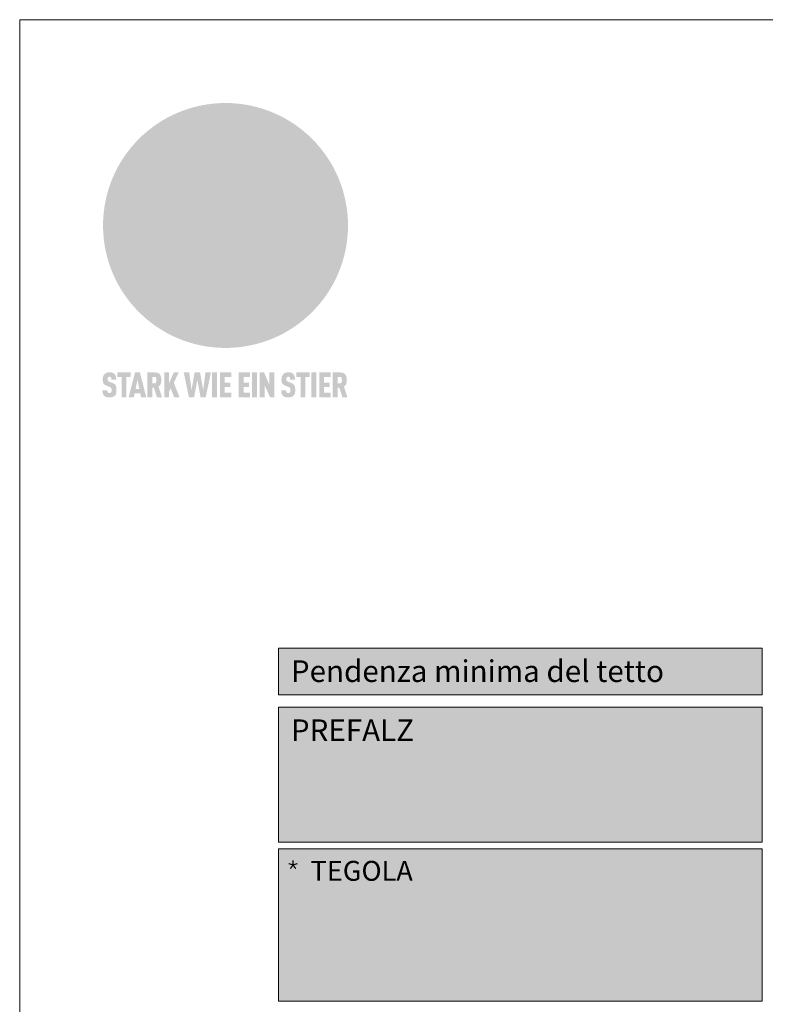
# Model space of a CAD drawing. Units: millimetres. Extents: x 0 to 53080, y 0 to 1470.
# Drawn here: x 835 to 1024, y 221 to 471 of the extents above; entities that cross this region are included whole.
import ezdxf

# ---------------------------------------------------------------- set-up
doc = ezdxf.new("R2010")
doc.units = ezdxf.units.MM
for name, color, linetype, lineweight, true_color in [('01_PREFA-Dachprodukt', 7, 'Continuous', 25, 0xe1000f), ('08_Bemassung', 7, 'Continuous', 5, 0x505f69), ('10_Blattrahmen', 7, 'Continuous', 20, 0x000000), ('20_PREFA_Logo_weiss', 7, 'Continuous', 0, 0xfefefe)]:
    doc.layers.add(name, color=color, linetype=linetype, lineweight=lineweight, true_color=true_color)
doc.layers.add('99_Text_2_IT', color=7, linetype='Continuous')
doc.styles.get("Standard").update_dxf_attribs({"font": 'arial.ttf'})

# ---------------------------------------------------------------- blocks, each defined once
blk = doc.blocks.new('A$C8d5866de')
h = blk.add_hatch(color=256)
h.dxf.hatch_style = 1
h.paths.add_polyline_path([(25.88, -1.79), (30.43, 2.83), (29.86, 3.85), (28.97, 5.42), (30.61, 5.51), (31.96, 5.49), (33.06, 5.39), (33.94, 5.21), (34.61, 4.98), (35.11, 4.71), (35.46, 4.42), (35.69, 4.13), (35.9, 3.67), (35.98, 3.2), (35.97, 2.74), (35.88, 2.32), (35.64, 1.65), (35.51, 1.39), (36.65, 2.5), (37.57, 3.44), (38.25, 4.27), (38.73, 4.92), (39.28, 5.79), (39.5, 6.31), (39.65, 6.89), (39.69, 7.52), (39.6, 8.21), (39.47, 8.6), (39.26, 8.97), (38.98, 9.31), (38.65, 9.63), (37.83, 10.18), (36.87, 10.64), (35.83, 11), (34.77, 11.29), (32.84, 11.67), (31.68, 11.8), (30.43, 11.88), (27.94, 11.93), (25.2, 11.86), (17.95, 24.26), (10.7, 36.66), (8.97, 36.63), (6.95, 36.49), (4.31, 36.16), (1.14, 35.59), (-0.61, 35.19), (-2.45, 34.69), (-4.36, 34.11), (-6.35, 33.41), (-8.39, 32.6), (-10.46, 31.66), (-11.95, 30.89), (-13.43, 30), (-14.88, 29.02), (-16.32, 27.96), (-17.72, 26.84), (-19.08, 25.66), (-21.68, 23.2), (-22.14, 22.78), (-22.7, 22.36), (-23.36, 21.94), (-24.12, 21.55), (-24.97, 21.2), (-25.93, 20.9), (-26.99, 20.66), (-28.15, 20.51), (-29.98, 20.27), (-31.01, 20.05), (-32.1, 19.74), (-33.19, 19.33), (-34.26, 18.78), (-35.28, 18.09), (-36.22, 17.24), (-36.66, 16.71), (-37.03, 16.13), (-37.33, 15.51), (-37.55, 14.89), (-37.7, 14.29), (-37.78, 13.71), (-37.79, 13.18), (-37.72, 12.72), (-38.08, 11.63), (-38.22, 10.64), (-38.19, 10.19), (-38.11, 9.8), (-37.98, 9.46), (-37.78, 9.18), (-37.03, 8.53), (-36.05, 7.94), (-34.78, 7.39), (-33.14, 6.84), (-33.5, 11.52), (-34.4, 12.11), (-35.06, 12.75), (-35.31, 13.13), (-35.46, 13.54), (-35.48, 13.86), (-35.41, 14.23), (-35.27, 14.62), (-35.05, 15.03), (-34.77, 15.43), (-34.42, 15.82), (-34.02, 16.17), (-33.56, 16.47), (-32.89, 16.79), (-32.13, 17.06), (-30.54, 17.45), (-28.73, 17.72), (-30.86, 5.72), (-33, -6.29), (-29.59, -5.64), (-26.61, -6.5), (-22.92, -0.91), (-15.97, -5.92), (-15.49, -19.29), (-11.91, -18.61), (-8.49, -19.48), (-3.25, -8.34), (0.23, -8.34), (4.44, -12.51), (15.04, -12.51), (16.8, -10.76), (21.99, -15.14), (27.17, -19.52), (30.62, -18.8), (35.07, -19.41)])
h.paths.add_polyline_path([(3.16, 5.42), (2.9, 5.18), (2.55, 5.05), (2.08, 5.01), (0.96, 5.1), (-0.85, 5.43), (-3.75, 5.67), (-5.66, 5.69), (-6.49, 5.61), (-7.16, 5.46), (-8.07, 5.08), (-8.8, 4.62), (-9.07, 4.35), (-9.29, 4.04), (-9.42, 3.7), (-9.47, 3.33), (-9.41, 2.6), (-9.26, 2.07), (-9.02, 1.62), (-10.37, 3.02), (-11.42, 4.18), (-12.15, 5.15), (-12.49, 5.78), (-12.81, 6.53), (-13.02, 7.28), (-13.05, 7.62), (-13.02, 7.92), (-12.83, 8.55), (-12.64, 8.93), (-12.35, 9.33), (-11.94, 9.74), (-11.37, 10.16), (-10.61, 10.57), (-9.64, 10.97), (-8.51, 11.31), (-7.32, 11.56), (-4.99, 11.87), (-3.05, 11.99), (-1.93, 12), (0.67, 11.9), (2.19, 11.76), (2.74, 11.68), (3.04, 11.57), (3.19, 11.39), (3.33, 11.09), (3.55, 10.23), (3.7, 9.24), (3.77, 8.37), (3.75, 7.52), (3.63, 6.59), (3.52, 6.14), (3.36, 5.75)], flags=16)
h = blk.add_hatch(color=256)
h.dxf.hatch_style = 1
h.paths.add_polyline_path([(-43.86, -62.92), (-43.89, -62.89), (-43.93, -62.86), (-43.97, -62.83), (-44.01, -62.8), (-44.05, -62.77), (-44.09, -62.74), (-44.13, -62.71), (-44.17, -62.68), (-44.21, -62.66), (-44.26, -62.63), (-44.3, -62.6), (-44.35, -62.58), (-44.45, -62.53), (-44.55, -62.48), (-44.66, -62.43), (-46.1, -61.86), (-46.19, -61.82), (-46.28, -61.78), (-46.35, -61.74), (-46.41, -61.7), (-46.46, -61.66), (-46.52, -61.61), (-46.56, -61.56), (-46.6, -61.51), (-46.63, -61.45), (-46.65, -61.39), (-46.67, -61.34), (-46.68, -61.28), (-46.69, -61.22), (-46.71, -61.15), (-46.71, -61.05), (-46.72, -60.95), (-46.71, -60.75), (-46.71, -60.67), (-46.7, -60.57), (-46.69, -60.5), (-46.67, -60.44), (-46.66, -60.38), (-46.63, -60.32), (-46.61, -60.27), (-46.58, -60.22), (-46.52, -60.14), (-46.48, -60.09), (-46.43, -60.05), (-46.39, -60.02), (-46.33, -59.99), (-46.28, -59.97), (-46.22, -59.95), (-46.15, -59.93), (-46.09, -59.92), (-45.98, -59.91), (-45.9, -59.91), (-45.83, -59.91), (-45.76, -59.93), (-45.69, -59.94), (-45.63, -59.96), (-45.57, -59.99), (-45.51, -60.03), (-45.45, -60.07), (-45.4, -60.12), (-45.36, -60.18), (-45.32, -60.24), (-45.29, -60.31), (-45.26, -60.39), (-45.24, -60.46), (-45.23, -60.53), (-45.22, -60.6), (-45.21, -60.66), (-45.21, -60.76), (-45.2, -60.91), (-45.2, -61.03), (-43.28, -61.03), (-43.28, -60.85), (-43.28, -60.67), (-43.3, -60.5), (-43.31, -60.41), (-43.32, -60.33), (-43.33, -60.25), (-43.34, -60.17), (-43.36, -60.09), (-43.37, -60.01), (-43.39, -59.93), (-43.41, -59.86), (-43.43, -59.79), (-43.45, -59.71), (-43.47, -59.64), (-43.5, -59.57), (-43.52, -59.5), (-43.55, -59.44), (-43.58, -59.37), (-43.61, -59.31), (-43.65, -59.25), (-43.68, -59.19), (-43.72, -59.13), (-43.76, -59.07), (-43.8, -59.01), (-43.84, -58.96), (-43.88, -58.91), (-43.93, -58.86), (-43.97, -58.81), (-44.02, -58.76), (-44.06, -58.72), (-44.1, -58.68), (-44.14, -58.65), (-44.19, -58.61), (-44.23, -58.58), (-44.28, -58.55), (-44.32, -58.52), (-44.37, -58.49), (-44.42, -58.46), (-44.47, -58.43), (-44.53, -58.41), (-44.58, -58.38), (-44.64, -58.36), (-44.69, -58.34), (-44.75, -58.32), (-44.81, -58.3), (-44.87, -58.28), (-44.94, -58.26), (-45, -58.24), (-45.07, -58.23), (-45.13, -58.21), (-45.2, -58.2), (-45.27, -58.19), (-45.34, -58.18), (-45.41, -58.17), (-45.49, -58.16), (-45.64, -58.15), (-45.8, -58.14), (-45.96, -58.13), (-46.1, -58.14), (-46.17, -58.14), (-46.24, -58.15), (-46.3, -58.15), (-46.37, -58.16), (-46.44, -58.17), (-46.5, -58.18), (-46.56, -58.19), (-46.63, -58.2), (-46.69, -58.21), (-46.75, -58.23), (-46.81, -58.24), (-46.87, -58.26), (-46.92, -58.28), (-46.98, -58.3), (-47.04, -58.32), (-47.09, -58.34), (-47.15, -58.36), (-47.2, -58.38), (-47.25, -58.41), (-47.31, -58.43), (-47.36, -58.46), (-47.41, -58.49), (-47.46, -58.52), (-47.5, -58.55), (-47.55, -58.58), (-47.6, -58.61), (-47.64, -58.65), (-47.69, -58.68), (-47.73, -58.72), (-47.77, -58.76), (-47.83, -58.81), (-47.88, -58.86), (-47.93, -58.91), (-47.98, -58.96), (-48.02, -59.02), (-48.07, -59.07), (-48.11, -59.13), (-48.15, -59.19), (-48.19, -59.25), (-48.23, -59.31), (-48.27, -59.37), (-48.3, -59.43), (-48.34, -59.5), (-48.37, -59.56), (-48.4, -59.63), (-48.43, -59.7), (-48.45, -59.77), (-48.48, -59.84), (-48.5, -59.91), (-48.52, -59.99), (-48.54, -60.06), (-48.56, -60.13), (-48.57, -60.21), (-48.59, -60.29), (-48.6, -60.36), (-48.61, -60.44), (-48.62, -60.52), (-48.63, -60.6), (-48.63, -60.69), (-48.64, -60.77), (-48.64, -60.85), (-48.64, -61.07), (-48.64, -61.21), (-48.63, -61.33), (-48.62, -61.46), (-48.61, -61.58), (-48.6, -61.69), (-48.58, -61.8), (-48.56, -61.9), (-48.54, -62), (-48.53, -62.05), (-48.52, -62.1), (-48.5, -62.15), (-48.49, -62.19), (-48.47, -62.24), (-48.46, -62.28), (-48.44, -62.32), (-48.43, -62.36), (-48.41, -62.4), (-48.39, -62.44), (-48.37, -62.48), (-48.36, -62.51), (-48.34, -62.55), (-48.32, -62.58), (-48.29, -62.61), (-48.27, -62.65), (-48.25, -62.68), (-48.23, -62.71), (-48.2, -62.74), (-48.18, -62.77), (-48.15, -62.8), (-48.13, -62.83), (-48.1, -62.86), (-48.07, -62.89), (-48.04, -62.92), (-48.01, -62.94), (-47.98, -62.97), (-47.95, -63), (-47.92, -63.02), (-47.89, -63.05), (-47.85, -63.07), (-47.82, -63.1), (-47.78, -63.12), (-47.75, -63.15), (-47.71, -63.17), (-47.67, -63.19), (-47.64, -63.21), (-47.6, -63.23), (-47.56, -63.26), (-47.52, -63.28), (-47.43, -63.32), (-47.35, -63.35), (-46, -63.9), (-45.88, -63.95), (-45.82, -63.97), (-45.76, -64), (-45.68, -64.04), (-45.59, -64.08), (-45.54, -64.12), (-45.47, -64.16), (-45.42, -64.21), (-45.37, -64.25), (-45.32, -64.3), (-45.28, -64.35), (-45.25, -64.4), (-45.23, -64.46), (-45.2, -64.53), (-45.18, -64.6), (-45.16, -64.69), (-45.14, -64.77), (-45.14, -64.84), (-45.13, -64.9), (-45.12, -64.97), (-45.12, -65.05), (-45.12, -65.12), (-45.12, -65.2), (-45.12, -65.4), (-45.12, -65.49), (-45.13, -65.55), (-45.14, -65.61), (-45.15, -65.68), (-45.16, -65.76), (-45.18, -65.83), (-45.2, -65.9), (-45.23, -65.97), (-45.26, -66.03), (-45.3, -66.08), (-45.32, -66.11), (-45.34, -66.13), (-45.38, -66.17), (-45.42, -66.21), (-45.47, -66.24), (-45.53, -66.27), (-45.59, -66.3), (-45.65, -66.32), (-45.72, -66.33), (-45.8, -66.34), (-45.88, -66.35), (-45.97, -66.35), (-46.05, -66.35), (-46.12, -66.34), (-46.2, -66.33), (-46.27, -66.31), (-46.33, -66.29), (-46.39, -66.26), (-46.45, -66.23), (-46.51, -66.19), (-46.56, -66.15), (-46.6, -66.11), (-46.63, -66.06), (-46.67, -66.01), (-46.7, -65.95), (-46.73, -65.88), (-46.75, -65.8), (-46.76, -65.75), (-46.77, -65.69), (-46.78, -65.63), (-46.78, -65.57), (-46.79, -65.51), (-46.79, -65.44), (-46.8, -65.37), (-46.8, -65.3), (-46.8, -65.23), (-48.72, -65.23), (-48.72, -65.41), (-48.72, -65.59), (-48.71, -65.76), (-48.69, -65.92), (-48.67, -66.08), (-48.66, -66.16), (-48.65, -66.23), (-48.63, -66.3), (-48.62, -66.37), (-48.6, -66.44), (-48.58, -66.51), (-48.56, -66.58), (-48.54, -66.64), (-48.52, -66.7), (-48.5, -66.77), (-48.47, -66.83), (-48.44, -66.89), (-48.41, -66.94), (-48.38, -67), (-48.35, -67.06), (-48.32, -67.11), (-48.28, -67.16), (-48.25, -67.21), (-48.21, -67.26), (-48.17, -67.31), (-48.13, -67.36), (-48.08, -67.41), (-48.04, -67.45), (-48, -67.49), (-47.96, -67.53), (-47.91, -67.56), (-47.86, -67.6), (-47.81, -67.64), (-47.76, -67.67), (-47.71, -67.7), (-47.65, -67.74), (-47.6, -67.77), (-47.54, -67.8), (-47.48, -67.83), (-47.42, -67.86), (-47.36, -67.88), (-47.29, -67.91), (-47.23, -67.93), (-47.16, -67.96), (-47.09, -67.98), (-47.02, -68), (-46.95, -68.02), (-46.88, -68.03), (-46.8, -68.05), (-46.73, -68.06), (-46.65, -68.08), (-46.57, -68.09), (-46.48, -68.1), (-46.4, -68.11), (-46.32, -68.11), (-46.23, -68.12), (-46.14, -68.12), (-45.96, -68.13), (-45.78, -68.12), (-45.69, -68.12), (-45.6, -68.11), (-45.52, -68.1), (-45.44, -68.09), (-45.35, -68.08), (-45.27, -68.07), (-45.2, -68.06), (-45.12, -68.04), (-45.04, -68.03), (-44.97, -68.01), (-44.89, -67.99), (-44.82, -67.97), (-44.75, -67.94), (-44.68, -67.92), (-44.62, -67.89), (-44.55, -67.87), (-44.49, -67.84), (-44.43, -67.81), (-44.37, -67.78), (-44.31, -67.75), (-44.25, -67.72), (-44.2, -67.69), (-44.14, -67.65), (-44.09, -67.62), (-44.04, -67.58), (-43.99, -67.55), (-43.95, -67.51), (-43.9, -67.47), (-43.86, -67.43), (-43.82, -67.39), (-43.77, -67.34), (-43.73, -67.3), (-43.69, -67.25), (-43.65, -67.2), (-43.63, -67.17), (-43.61, -67.14), (-43.59, -67.12), (-43.57, -67.09), (-43.54, -67.04), (-43.51, -66.98), (-43.48, -66.92), (-43.45, -66.86), (-43.42, -66.8), (-43.4, -66.74), (-43.38, -66.68), (-43.35, -66.62), (-43.33, -66.55), (-43.32, -66.49), (-43.3, -66.42), (-43.29, -66.35), (-43.27, -66.28), (-43.26, -66.21), (-43.24, -66.06), (-43.22, -65.9), (-43.21, -65.74), (-43.2, -65.57), (-43.19, -65.4), (-43.19, -65.21), (-43.19, -65.06), (-43.2, -64.9), (-43.2, -64.75), (-43.21, -64.61), (-43.22, -64.48), (-43.23, -64.34), (-43.25, -64.22), (-43.27, -64.1), (-43.29, -63.98), (-43.3, -63.93), (-43.31, -63.87), (-43.33, -63.82), (-43.34, -63.77), (-43.36, -63.72), (-43.37, -63.67), (-43.39, -63.62), (-43.41, -63.58), (-43.42, -63.53), (-43.44, -63.49), (-43.46, -63.45), (-43.48, -63.41), (-43.5, -63.37), (-43.52, -63.33), (-43.54, -63.29), (-43.57, -63.26), (-43.59, -63.22), (-43.62, -63.18), (-43.64, -63.15), (-43.67, -63.11), (-43.7, -63.08), (-43.73, -63.05), (-43.76, -63.01), (-43.79, -62.98), (-43.82, -62.95)])
h = blk.add_hatch(color=256)
h.dxf.hatch_style = 1
h.paths.add_polyline_path([(-39.22, -59.98), (-37.56, -59.98), (-37.56, -58.2), (-42.8, -58.2), (-42.8, -59.98), (-41.14, -59.98), (-41.14, -68.06), (-39.22, -68.06)])
h = blk.add_hatch(color=256)
h.dxf.hatch_style = 1
h.paths.add_polyline_path([(-38.36, -68.06), (-36.32, -68.06), (-36, -66.54), (-33.73, -66.54), (-33.41, -68.06), (-31.36, -68.06), (-33.9, -58.2), (-35.83, -58.2)])
h.paths.add_polyline_path([(-35.62, -64.76), (-34.86, -61.1), (-34.1, -64.76)], flags=16)
h = blk.add_hatch(color=256)
h.dxf.hatch_style = 1
h.paths.add_polyline_path([(-30.96, -68.06), (-29.03, -68.06), (-29.03, -64.26), (-28.37, -64.26), (-27.14, -68.06), (-25.13, -68.06), (-26.54, -63.83), (-26.46, -63.77), (-26.42, -63.74), (-26.38, -63.71), (-26.34, -63.68), (-26.3, -63.65), (-26.27, -63.62), (-26.23, -63.59), (-26.19, -63.56), (-26.16, -63.52), (-26.13, -63.49), (-26.1, -63.46), (-26.06, -63.42), (-26.03, -63.39), (-26, -63.36), (-25.98, -63.32), (-25.95, -63.29), (-25.92, -63.25), (-25.9, -63.21), (-25.87, -63.18), (-25.85, -63.14), (-25.82, -63.1), (-25.8, -63.06), (-25.78, -63.03), (-25.76, -62.99), (-25.74, -62.95), (-25.72, -62.91), (-25.7, -62.87), (-25.69, -62.83), (-25.67, -62.79), (-25.66, -62.74), (-25.64, -62.7), (-25.62, -62.62), (-25.59, -62.53), (-25.57, -62.45), (-25.55, -62.36), (-25.53, -62.27), (-25.51, -62.18), (-25.5, -62.09), (-25.48, -62), (-25.47, -61.9), (-25.46, -61.81), (-25.45, -61.71), (-25.45, -61.62), (-25.44, -61.52), (-25.44, -61.42), (-25.44, -61.32), (-25.45, -60.88), (-25.45, -60.71), (-25.47, -60.55), (-25.49, -60.39), (-25.5, -60.31), (-25.51, -60.24), (-25.52, -60.17), (-25.54, -60.09), (-25.55, -60.02), (-25.57, -59.95), (-25.59, -59.88), (-25.61, -59.82), (-25.63, -59.75), (-25.65, -59.68), (-25.67, -59.62), (-25.69, -59.56), (-25.72, -59.5), (-25.75, -59.44), (-25.77, -59.38), (-25.8, -59.32), (-25.83, -59.26), (-25.86, -59.21), (-25.9, -59.16), (-25.93, -59.1), (-25.97, -59.05), (-26, -59), (-26.02, -58.98), (-26.04, -58.95), (-26.06, -58.93), (-26.08, -58.91), (-26.1, -58.88), (-26.12, -58.86), (-26.14, -58.84), (-26.17, -58.82), (-26.19, -58.8), (-26.21, -58.77), (-26.23, -58.75), (-26.26, -58.73), (-26.28, -58.71), (-26.31, -58.69), (-26.33, -58.68), (-26.36, -58.66), (-26.39, -58.64), (-26.41, -58.62), (-26.44, -58.6), (-26.47, -58.59), (-26.52, -58.55), (-26.58, -58.52), (-26.64, -58.49), (-26.71, -58.46), (-26.77, -58.43), (-26.84, -58.41), (-26.91, -58.38), (-26.98, -58.36), (-27.05, -58.34), (-27.12, -58.32), (-27.2, -58.3), (-27.28, -58.29), (-27.36, -58.27), (-27.44, -58.26), (-27.52, -58.25), (-27.61, -58.23), (-27.7, -58.23), (-27.79, -58.22), (-27.88, -58.21), (-27.97, -58.21), (-28.17, -58.2), (-30.96, -58.2)])
h.paths.add_polyline_path([(-29.03, -59.98), (-27.61, -59.98), (-27.45, -60.48), (-27.44, -60.53), (-27.37, -60.79), (-27.37, -60.94), (-27.32, -61.59), (-27.61, -62.43), (-29.03, -62.57)], flags=16)
h = blk.add_hatch(color=256)
h.dxf.hatch_style = 1
h.paths.add_polyline_path([(-22.35, -62.44), (-22.35, -58.2), (-24.28, -58.2), (-24.28, -68.06), (-22.35, -68.06), (-22.35, -65.79), (-21.72, -64.46), (-20.3, -68.06), (-18.2, -68.06), (-20.48, -62.3), (-18.52, -58.2), (-20.48, -58.2)])
h = blk.add_hatch(color=256)
h.dxf.hatch_style = 1
h.paths.add_polyline_path([(-14.48, -68.06), (-12.43, -68.06), (-11.16, -61.08), (-9.88, -68.06), (-7.84, -68.06), (-5.78, -58.2), (-7.93, -58.2), (-8.86, -65.17), (-10.08, -58.2), (-12.24, -58.2), (-13.45, -65.17), (-14.38, -58.2), (-16.54, -58.2)])
h = blk.add_hatch(color=256)
h.dxf.hatch_style = 1
h.paths.add_polyline_path([(-5.32, -68.06), (-3.4, -68.06), (-3.4, -58.2), (-5.32, -58.2)])
h = blk.add_hatch(color=256)
h.dxf.hatch_style = 1
h.paths.add_polyline_path([(-0.32, -59.98), (2.25, -59.98), (2.25, -58.2), (-2.24, -58.2), (-2.24, -68.06), (2.25, -68.06), (2.25, -66.28), (-0.32, -66.28), (-0.32, -63.98), (1.9, -63.98), (1.9, -62.21), (-0.32, -62.21)])
h = blk.add_hatch(color=256)
h.dxf.hatch_style = 1
h.paths.add_polyline_path([(9.71, -68.06), (9.71, -66.28), (7.14, -66.28), (7.14, -63.98), (9.35, -63.98), (9.35, -62.21), (7.14, -62.21), (7.14, -59.98), (9.71, -59.98), (9.71, -58.2), (5.21, -58.2), (5.21, -68.06)])
h = blk.add_hatch(color=256)
h.dxf.hatch_style = 1
h.paths.add_polyline_path([(12.45, -58.2), (10.53, -58.2), (10.53, -68.06), (12.45, -68.06)])
h = blk.add_hatch(color=256)
h.dxf.hatch_style = 1
h.paths.add_polyline_path([(15.24, -58.2), (13.56, -58.2), (13.56, -68.06), (15.49, -68.06), (15.49, -63.24), (17.65, -68.06), (19.29, -68.06), (19.29, -58.2), (17.36, -58.2), (17.36, -63.02)])
h = blk.add_hatch(color=256)
h.dxf.hatch_style = 1
h.paths.add_polyline_path([(24.09, -60.75), (24.09, -60.67), (24.1, -60.57), (24.12, -60.5), (24.13, -60.44), (24.15, -60.38), (24.17, -60.32), (24.19, -60.27), (24.22, -60.22), (24.28, -60.14), (24.32, -60.09), (24.37, -60.05), (24.42, -60.02), (24.47, -59.99), (24.52, -59.97), (24.58, -59.95), (24.65, -59.93), (24.72, -59.92), (24.82, -59.91), (24.9, -59.91), (24.97, -59.91), (25.05, -59.93), (25.11, -59.94), (25.17, -59.96), (25.23, -59.99), (25.29, -60.03), (25.35, -60.07), (25.4, -60.12), (25.44, -60.18), (25.48, -60.24), (25.52, -60.31), (25.54, -60.39), (25.56, -60.46), (25.58, -60.53), (25.58, -60.6), (25.59, -60.66), (25.6, -60.76), (25.6, -60.91), (25.6, -61.03), (27.53, -61.03), (27.53, -60.85), (27.52, -60.67), (27.5, -60.5), (27.5, -60.41), (27.49, -60.33), (27.47, -60.25), (27.46, -60.17), (27.45, -60.09), (27.43, -60.01), (27.41, -59.93), (27.39, -59.86), (27.37, -59.79), (27.35, -59.71), (27.33, -59.64), (27.31, -59.57), (27.28, -59.5), (27.25, -59.44), (27.22, -59.37), (27.19, -59.31), (27.16, -59.25), (27.12, -59.19), (27.09, -59.13), (27.05, -59.07), (27.01, -59.01), (26.97, -58.96), (26.92, -58.91), (26.88, -58.86), (26.83, -58.81), (26.78, -58.76), (26.74, -58.72), (26.7, -58.68), (26.66, -58.65), (26.62, -58.61), (26.57, -58.58), (26.53, -58.55), (26.48, -58.52), (26.43, -58.49), (26.38, -58.46), (26.33, -58.43), (26.28, -58.41), (26.22, -58.38), (26.17, -58.36), (26.11, -58.34), (26.05, -58.32), (25.99, -58.3), (25.93, -58.28), (25.87, -58.26), (25.8, -58.24), (25.74, -58.23), (25.67, -58.21), (25.6, -58.2), (25.53, -58.19), (25.46, -58.18), (25.39, -58.17), (25.32, -58.16), (25.16, -58.15), (25.01, -58.14), (24.84, -58.13), (24.7, -58.14), (24.63, -58.14), (24.57, -58.15), (24.5, -58.15), (24.43, -58.16), (24.37, -58.17), (24.3, -58.18), (24.24, -58.19), (24.18, -58.2), (24.12, -58.21), (24.05, -58.23), (24, -58.24), (23.94, -58.26), (23.88, -58.28), (23.82, -58.3), (23.76, -58.32), (23.71, -58.34), (23.66, -58.36), (23.6, -58.38), (23.55, -58.41), (23.5, -58.43), (23.45, -58.46), (23.4, -58.49), (23.35, -58.52), (23.3, -58.55), (23.25, -58.58), (23.21, -58.61), (23.16, -58.65), (23.12, -58.68), (23.07, -58.72), (23.03, -58.76), (22.98, -58.81), (22.92, -58.86), (22.87, -58.91), (22.83, -58.96), (22.78, -59.02), (22.73, -59.07), (22.69, -59.13), (22.65, -59.19), (22.61, -59.25), (22.57, -59.31), (22.53, -59.37), (22.5, -59.43), (22.47, -59.5), (22.44, -59.56), (22.41, -59.63), (22.38, -59.7), (22.35, -59.77), (22.33, -59.84), (22.3, -59.91), (22.28, -59.99), (22.26, -60.06), (22.25, -60.13), (22.23, -60.21), (22.22, -60.29), (22.2, -60.36), (22.19, -60.44), (22.18, -60.52), (22.18, -60.6), (22.17, -60.69), (22.17, -60.77), (22.16, -60.85), (22.16, -61.07), (22.17, -61.21), (22.17, -61.33), (22.18, -61.46), (22.19, -61.58), (22.21, -61.69), (22.22, -61.8), (22.24, -61.9), (22.26, -62), (22.27, -62.05), (22.29, -62.1), (22.3, -62.15), (22.31, -62.19), (22.33, -62.24), (22.34, -62.28), (22.36, -62.32), (22.38, -62.36), (22.39, -62.4), (22.41, -62.44), (22.43, -62.48), (22.45, -62.51), (22.47, -62.55), (22.49, -62.58), (22.51, -62.61), (22.53, -62.65), (22.55, -62.68), (22.58, -62.71), (22.6, -62.74), (22.63, -62.77), (22.65, -62.8), (22.68, -62.83), (22.71, -62.86), (22.73, -62.89), (22.76, -62.92), (22.79, -62.94), (22.82, -62.97), (22.85, -63), (22.88, -63.02), (22.92, -63.05), (22.95, -63.07), (22.99, -63.1), (23.02, -63.12), (23.06, -63.15), (23.09, -63.17), (23.13, -63.19), (23.17, -63.21), (23.21, -63.23), (23.25, -63.26), (23.29, -63.28), (23.37, -63.32), (23.46, -63.35), (24.8, -63.9), (24.93, -63.95), (24.99, -63.97), (25.04, -64), (25.13, -64.04), (25.21, -64.08), (25.27, -64.12), (25.33, -64.16), (25.39, -64.21), (25.44, -64.25), (25.48, -64.3), (25.52, -64.35), (25.55, -64.4), (25.58, -64.46), (25.6, -64.53), (25.62, -64.6), (25.64, -64.69), (25.66, -64.77), (25.67, -64.84), (25.67, -64.9), (25.68, -64.97), (25.68, -65.05), (25.68, -65.12), (25.69, -65.2), (25.68, -65.4), (25.68, -65.49), (25.67, -65.55), (25.67, -65.61), (25.66, -65.68), (25.64, -65.76), (25.63, -65.83), (25.6, -65.9), (25.58, -65.97), (25.54, -66.03), (25.51, -66.08), (25.48, -66.11), (25.46, -66.13), (25.43, -66.17), (25.38, -66.21), (25.33, -66.24), (25.27, -66.27), (25.21, -66.3), (25.15, -66.32), (25.08, -66.33), (25.01, -66.34), (24.92, -66.35), (24.83, -66.35), (24.76, -66.35), (24.68, -66.34), (24.6, -66.33), (24.54, -66.31), (24.48, -66.29), (24.42, -66.26), (24.36, -66.23), (24.29, -66.19), (24.24, -66.15), (24.21, -66.11), (24.17, -66.06), (24.14, -66.01), (24.11, -65.95), (24.08, -65.88), (24.05, -65.8), (24.04, -65.75), (24.03, -65.69), (24.03, -65.63), (24.02, -65.57), (24.01, -65.51), (24.01, -65.44), (24.01, -65.37), (24.01, -65.3), (24.01, -65.23), (22.08, -65.23), (22.08, -65.41), (22.09, -65.59), (22.1, -65.76), (22.11, -65.92), (22.13, -66.08), (22.14, -66.16), (22.16, -66.23), (22.17, -66.3), (22.19, -66.37), (22.2, -66.44), (22.22, -66.51), (22.24, -66.58), (22.26, -66.64), (22.28, -66.7), (22.31, -66.77), (22.33, -66.83), (22.36, -66.89), (22.39, -66.94), (22.42, -67), (22.45, -67.06), (22.48, -67.11), (22.52, -67.16), (22.56, -67.21), (22.59, -67.26), (22.63, -67.31), (22.68, -67.36), (22.72, -67.41), (22.76, -67.45), (22.8, -67.49), (22.85, -67.53), (22.89, -67.56), (22.94, -67.6), (22.99, -67.64), (23.04, -67.67), (23.09, -67.7), (23.15, -67.74), (23.2, -67.77), (23.26, -67.8), (23.32, -67.83), (23.38, -67.86), (23.44, -67.88), (23.51, -67.91), (23.57, -67.93), (23.64, -67.96), (23.71, -67.98), (23.78, -68), (23.85, -68.02), (23.93, -68.03), (24, -68.05), (24.08, -68.06), (24.16, -68.08), (24.24, -68.09), (24.32, -68.1), (24.4, -68.11), (24.49, -68.11), (24.57, -68.12), (24.66, -68.12), (24.84, -68.13), (25.02, -68.12), (25.11, -68.12), (25.2, -68.11), (25.28, -68.1), (25.37, -68.09), (25.45, -68.08), (25.53, -68.07), (25.61, -68.06), (25.69, -68.04), (25.76, -68.03), (25.84, -68.01), (25.91, -67.99), (25.98, -67.97), (26.05, -67.94), (26.12, -67.92), (26.18, -67.89), (26.25, -67.87), (26.31, -67.84), (26.38, -67.81), (26.44, -67.78), (26.49, -67.75), (26.55, -67.72), (26.61, -67.69), (26.66, -67.65), (26.71, -67.62), (26.76, -67.58), (26.81, -67.55), (26.86, -67.51), (26.9, -67.47), (26.94, -67.43), (26.99, -67.39), (27.03, -67.34), (27.07, -67.3), (27.12, -67.25), (27.15, -67.2), (27.17, -67.17), (27.19, -67.14), (27.21, -67.12), (27.23, -67.09), (27.26, -67.04), (27.29, -66.98), (27.33, -66.92), (27.35, -66.86), (27.38, -66.8), (27.4, -66.74), (27.43, -66.68), (27.45, -66.62), (27.47, -66.55), (27.49, -66.49), (27.5, -66.42), (27.52, -66.35), (27.53, -66.28), (27.54, -66.21), (27.56, -66.06), (27.58, -65.9), (27.6, -65.74), (27.6, -65.57), (27.61, -65.4), (27.61, -65.21), (27.61, -65.06), (27.61, -64.9), (27.6, -64.75), (27.59, -64.61), (27.58, -64.48), (27.57, -64.34), (27.55, -64.22), (27.54, -64.1), (27.51, -63.98), (27.5, -63.93), (27.49, -63.87), (27.47, -63.82), (27.46, -63.77), (27.45, -63.72), (27.43, -63.67), (27.41, -63.62), (27.4, -63.58), (27.38, -63.53), (27.36, -63.49), (27.34, -63.45), (27.32, -63.41), (27.3, -63.37), (27.28, -63.33), (27.26, -63.29), (27.24, -63.26), (27.21, -63.22), (27.19, -63.18), (27.16, -63.15), (27.13, -63.11), (27.1, -63.08), (27.07, -63.05), (27.04, -63.01), (27.01, -62.98), (26.98, -62.95), (26.94, -62.92), (26.91, -62.89), (26.87, -62.86), (26.84, -62.83), (26.8, -62.8), (26.76, -62.77), (26.72, -62.74), (26.68, -62.71), (26.63, -62.68), (26.59, -62.66), (26.54, -62.63), (26.5, -62.6), (26.45, -62.58), (26.35, -62.53), (26.25, -62.48), (26.15, -62.43), (24.7, -61.86), (24.61, -61.82), (24.53, -61.78), (24.45, -61.74), (24.4, -61.7), (24.34, -61.66), (24.29, -61.61), (24.24, -61.56), (24.2, -61.51), (24.17, -61.45), (24.15, -61.39), (24.13, -61.34), (24.12, -61.28), (24.11, -61.22), (24.1, -61.15), (24.09, -61.05), (24.09, -60.95)])
h = blk.add_hatch(color=256)
h.dxf.hatch_style = 1
h.paths.add_polyline_path([(29.7, -59.98), (29.7, -68.06), (31.63, -68.06), (31.63, -59.98), (33.29, -59.98), (33.29, -58.2), (28.04, -58.2), (28.04, -59.98)])
h = blk.add_hatch(color=256)
h.dxf.hatch_style = 1
h.paths.add_polyline_path([(34.04, -68.06), (35.96, -68.06), (35.96, -58.2), (34.04, -58.2)])
h = blk.add_hatch(color=256)
h.dxf.hatch_style = 1
h.paths.add_polyline_path([(37.11, -68.06), (41.61, -68.06), (41.61, -66.28), (39.04, -66.28), (39.04, -63.98), (41.25, -63.98), (41.25, -62.21), (39.04, -62.21), (39.04, -59.98), (41.61, -59.98), (41.61, -58.2), (37.11, -58.2)])
h = blk.add_hatch(color=256)
h.dxf.hatch_style = 1
h.paths.add_polyline_path([(42.47, -68.06), (44.4, -68.06), (44.4, -64.26), (45.07, -64.26), (46.29, -68.06), (48.3, -68.06), (46.89, -63.83), (46.97, -63.77), (47.01, -63.74), (47.05, -63.71), (47.09, -63.68), (47.13, -63.65), (47.17, -63.62), (47.2, -63.59), (47.24, -63.56), (47.27, -63.52), (47.3, -63.49), (47.34, -63.46), (47.37, -63.42), (47.4, -63.39), (47.43, -63.36), (47.45, -63.32), (47.48, -63.29), (47.51, -63.25), (47.54, -63.21), (47.56, -63.18), (47.58, -63.14), (47.61, -63.1), (47.63, -63.06), (47.65, -63.03), (47.67, -62.99), (47.69, -62.95), (47.71, -62.91), (47.73, -62.87), (47.74, -62.83), (47.76, -62.79), (47.77, -62.74), (47.79, -62.7), (47.81, -62.62), (47.84, -62.53), (47.86, -62.45), (47.88, -62.36), (47.9, -62.27), (47.92, -62.18), (47.93, -62.09), (47.95, -62), (47.96, -61.9), (47.97, -61.81), (47.98, -61.71), (47.98, -61.62), (47.99, -61.52), (47.99, -61.42), (47.99, -61.32), (47.98, -60.88), (47.98, -60.71), (47.96, -60.55), (47.95, -60.39), (47.93, -60.31), (47.92, -60.24), (47.91, -60.17), (47.89, -60.09), (47.88, -60.02), (47.86, -59.95), (47.84, -59.88), (47.82, -59.82), (47.8, -59.75), (47.78, -59.68), (47.76, -59.62), (47.74, -59.56), (47.71, -59.5), (47.68, -59.44), (47.66, -59.38), (47.63, -59.32), (47.6, -59.26), (47.57, -59.21), (47.53, -59.16), (47.5, -59.1), (47.46, -59.05), (47.43, -59), (47.41, -58.98), (47.39, -58.95), (47.37, -58.93), (47.35, -58.91), (47.33, -58.88), (47.31, -58.86), (47.29, -58.84), (47.27, -58.82), (47.24, -58.8), (47.22, -58.77), (47.2, -58.75), (47.17, -58.73), (47.15, -58.71), (47.12, -58.69), (47.1, -58.68), (47.07, -58.66), (47.05, -58.64), (47.02, -58.62), (46.99, -58.6), (46.96, -58.59), (46.91, -58.55), (46.85, -58.52), (46.79, -58.49), (46.72, -58.46), (46.66, -58.43), (46.59, -58.41), (46.52, -58.38), (46.45, -58.36), (46.38, -58.34), (46.31, -58.32), (46.23, -58.3), (46.15, -58.29), (46.07, -58.27), (45.99, -58.26), (45.91, -58.25), (45.82, -58.23), (45.73, -58.23), (45.64, -58.22), (45.55, -58.21), (45.46, -58.21), (45.26, -58.2), (42.47, -58.2)])
h.paths.add_polyline_path([(44.4, -59.98), (45.82, -59.98), (45.98, -60.48), (45.99, -60.53), (46.06, -60.79), (46.06, -60.94), (46.11, -61.59), (45.82, -62.43), (44.4, -62.57)], flags=16)
at = {"layer": '01_PREFA-Dachprodukt'}
h = blk.add_hatch(color=256, dxfattribs=at)
h.dxf.hatch_style = 1
h.paths.add_polyline_path([(-40.22, -27.12), (-38.86, -29.02), (-37.43, -30.85), (-35.9, -32.61), (-34.29, -34.29), (-32.61, -35.9), (-30.85, -37.42), (-29.02, -38.86), (-27.12, -40.22), (-25.15, -41.48), (-23.12, -42.65), (-21.03, -43.72), (-18.88, -44.69), (-16.68, -45.56), (-14.42, -46.32), (-12.12, -46.97), (-9.77, -47.51), (-7.39, -47.94), (-4.96, -48.25), (-2.5, -48.44), (0, -48.5), (2.5, -48.44), (4.96, -48.25), (7.39, -47.94), (9.77, -47.51), (12.12, -46.97), (14.42, -46.32), (16.68, -45.56), (18.88, -44.69), (21.03, -43.72), (23.12, -42.65), (25.15, -41.48), (27.12, -40.22), (29.02, -38.86), (30.85, -37.42), (32.61, -35.9), (34.29, -34.29), (35.9, -32.61), (37.42, -30.85), (38.86, -29.02), (40.22, -27.12), (41.48, -25.15), (42.65, -23.12), (43.72, -21.03), (44.69, -18.88), (45.56, -16.68), (46.32, -14.42), (46.97, -12.12), (47.51, -9.77), (47.94, -7.39), (48.25, -4.96), (48.44, -2.5), (48.5, 0), (48.44, 2.5), (48.25, 4.96), (47.94, 7.39), (47.51, 9.77), (46.97, 12.12), (46.32, 14.42), (45.56, 16.68), (44.69, 18.88), (43.72, 21.03), (42.65, 23.12), (41.48, 25.15), (40.22, 27.12), (38.86, 29.02), (37.42, 30.85), (35.9, 32.61), (34.29, 34.29), (32.61, 35.9), (30.85, 37.42), (29.02, 38.86), (27.12, 40.22), (25.15, 41.48), (23.12, 42.65), (21.03, 43.72), (18.88, 44.69), (16.68, 45.56), (14.42, 46.32), (12.12, 46.97), (9.77, 47.51), (7.39, 47.94), (4.96, 48.25), (2.5, 48.44), (0, 48.5), (-2.5, 48.44), (-4.96, 48.25), (-7.39, 47.94), (-9.77, 47.51), (-12.12, 46.97), (-14.42, 46.32), (-16.68, 45.56), (-18.88, 44.69), (-21.03, 43.72), (-23.12, 42.65), (-25.15, 41.48), (-27.12, 40.22), (-29.02, 38.86), (-30.85, 37.42), (-32.61, 35.9), (-34.29, 34.29), (-35.9, 32.61), (-37.43, 30.85), (-38.86, 29.02), (-40.22, 27.12), (-41.48, 25.15), (-42.65, 23.12), (-43.72, 21.03), (-44.69, 18.88), (-45.56, 16.68), (-46.32, 14.42), (-46.97, 12.12), (-47.51, 9.77), (-47.94, 7.39), (-48.25, 4.96), (-48.44, 2.5), (-48.5, 0), (-48.44, -2.5), (-48.25, -4.96), (-47.94, -7.39), (-47.51, -9.77), (-46.97, -12.12), (-46.32, -14.42), (-45.56, -16.68), (-44.69, -18.88), (-43.72, -21.03), (-42.65, -23.12), (-41.48, -25.15)])
h.paths.add_polyline_path([(-26.11, -24.38), (-20.54, -24.38), (-19.96, -24.41), (-19.44, -24.49), (-18.52, -24.77), (-17.78, -25.21), (-17.2, -25.76), (-16.76, -26.38), (-16.47, -27.05), (-16.3, -27.73), (-16.24, -28.38), (-16.33, -29.38), (-16.58, -30.23), (-16.99, -30.94), (-17.53, -31.53), (-18.2, -31.97), (-18.98, -32.29), (-19.86, -32.48), (-20.83, -32.54), (-22.5, -32.54), (-22.5, -36.08), (-26.11, -36.08)], flags=16)
h.paths.add_polyline_path([(-22.5, -27.38), (-20.52, -27.38), (-20, -27.73), (-19.74, -28.11), (-19.65, -28.57), (-19.74, -29.02), (-20, -29.41), (-20.38, -29.66), (-20.84, -29.75), (-22.5, -29.75)], flags=0)
h.paths.add_polyline_path([(-33, -6.29), (-30.86, 5.72), (-28.73, 17.72), (-30.54, 17.45), (-32.13, 17.06), (-32.89, 16.79), (-33.56, 16.47), (-34.02, 16.17), (-34.42, 15.82), (-34.77, 15.43), (-35.05, 15.03), (-35.27, 14.62), (-35.41, 14.23), (-35.48, 13.86), (-35.46, 13.54), (-35.31, 13.13), (-35.06, 12.75), (-34.4, 12.11), (-33.5, 11.52), (-33.14, 6.84), (-34.78, 7.39), (-36.05, 7.94), (-37.03, 8.53), (-37.78, 9.18), (-37.98, 9.46), (-38.11, 9.8), (-38.19, 10.19), (-38.22, 10.64), (-38.08, 11.63), (-37.72, 12.72), (-37.79, 13.18), (-37.78, 13.71), (-37.7, 14.29), (-37.55, 14.89), (-37.33, 15.51), (-37.03, 16.13), (-36.66, 16.71), (-36.22, 17.24), (-35.28, 18.09), (-34.26, 18.78), (-33.19, 19.33), (-32.1, 19.74), (-31.01, 20.05), (-29.98, 20.27), (-28.15, 20.51), (-26.99, 20.66), (-25.93, 20.9), (-24.97, 21.2), (-24.12, 21.55), (-23.36, 21.94), (-22.7, 22.36), (-22.14, 22.78), (-21.68, 23.2), (-19.08, 25.66), (-17.72, 26.84), (-16.32, 27.96), (-14.88, 29.02), (-13.43, 30), (-11.95, 30.89), (-10.46, 31.66), (-8.39, 32.6), (-6.35, 33.41), (-4.36, 34.11), (-2.45, 34.69), (-0.61, 35.19), (1.14, 35.59), (4.31, 36.16), (6.95, 36.49), (8.97, 36.63), (10.7, 36.66), (17.95, 24.26), (25.2, 11.86), (27.94, 11.93), (30.43, 11.88), (31.68, 11.8), (32.84, 11.67), (34.77, 11.29), (35.83, 11), (36.87, 10.64), (37.83, 10.18), (38.65, 9.63), (38.98, 9.31), (39.26, 8.97), (39.47, 8.6), (39.6, 8.21), (39.69, 7.52), (39.65, 6.89), (39.5, 6.31), (39.28, 5.79), (38.73, 4.92), (38.25, 4.27), (37.57, 3.44), (36.65, 2.5), (35.51, 1.39), (35.64, 1.65), (35.88, 2.32), (35.97, 2.74), (35.98, 3.2), (35.9, 3.67), (35.69, 4.13), (35.46, 4.42), (35.11, 4.71), (34.61, 4.98), (33.94, 5.21), (33.06, 5.39), (31.96, 5.49), (30.61, 5.51), (28.97, 5.42), (29.86, 3.85), (30.43, 2.83), (25.88, -1.79), (35.07, -19.41), (30.62, -18.8), (27.17, -19.52), (21.99, -15.14), (16.8, -10.76), (15.04, -12.51), (4.44, -12.51), (0.23, -8.34), (-3.25, -8.34), (-8.49, -19.48), (-11.91, -18.61), (-15.49, -19.29), (-15.97, -5.92), (-22.92, -0.91), (-26.61, -6.5), (-29.59, -5.64)], flags=16)
h.paths.add_polyline_path([(-15.69, -24.38), (-8.82, -24.38), (-8.07, -24.44), (-7.36, -24.59), (-6.71, -24.86), (-6.14, -25.22), (-5.67, -25.7), (-5.31, -26.27), (-5.08, -26.95), (-5, -27.73), (-5.11, -28.63), (-5.24, -29.07), (-5.43, -29.48), (-5.68, -29.86), (-5.98, -30.18), (-6.34, -30.46), (-6.76, -30.66), (-6.41, -30.83), (-6.09, -31.07), (-5.81, -31.36), (-5.58, -31.71), (-5.38, -32.11), (-5.22, -32.56), (-5.04, -33.58), (-4.94, -34.84), (-4.84, -35.54), (-4.64, -36.08), (-8.25, -36.08), (-8.45, -35.19), (-8.54, -34.28), (-8.64, -33.46), (-8.72, -33.07), (-8.86, -32.72), (-9.05, -32.43), (-9.32, -32.2), (-9.69, -32.06), (-10.16, -32), (-12.08, -32), (-12.08, -36.08), (-15.69, -36.08)], flags=16)
h.paths.add_polyline_path([(-12.08, -27.17), (-9.47, -27.17), (-8.96, -27.5), (-8.7, -27.88), (-8.61, -28.33), (-8.7, -28.78), (-8.96, -29.16), (-9.34, -29.41), (-9.8, -29.5), (-12.08, -29.5)], flags=0)
h.paths.add_polyline_path([(-3.89, -24.38), (5.79, -24.38), (5.79, -27.38), (-0.29, -27.38), (-0.29, -28.84), (5.23, -28.84), (5.23, -31.63), (-0.29, -31.63), (-0.29, -33.09), (5.97, -33.09), (5.97, -36.08), (-3.89, -36.08)], flags=16)
h.paths.add_polyline_path([(-10.37, 3.02), (-11.42, 4.18), (-12.15, 5.15), (-12.49, 5.78), (-12.81, 6.53), (-13.07, 7.46), (-13.02, 7.92), (-12.83, 8.55), (-12.64, 8.93), (-12.35, 9.33), (-11.94, 9.74), (-11.37, 10.16), (-10.61, 10.57), (-9.64, 10.97), (-8.51, 11.31), (-7.32, 11.56), (-4.99, 11.87), (-3.05, 11.99), (-1.93, 12), (0.67, 11.9), (2.19, 11.76), (2.99, 11.63), (3.19, 11.39), (3.33, 11.09), (3.55, 10.23), (3.7, 9.24), (3.77, 8.37), (3.75, 7.52), (3.63, 6.59), (3.52, 6.14), (3.28, 5.53), (2.9, 5.18), (2.55, 5.05), (2.08, 5.01), (0.96, 5.1), (-0.85, 5.43), (-3.75, 5.67), (-5.66, 5.69), (-6.49, 5.61), (-7.16, 5.46), (-8.07, 5.08), (-8.8, 4.62), (-9.07, 4.35), (-9.29, 4.04), (-9.42, 3.7), (-9.47, 3.33), (-9.41, 2.6), (-9.26, 2.07), (-9.02, 1.62)], flags=0)
h.paths.add_polyline_path([(6.95, -24.38), (16.27, -24.38), (16.27, -27.38), (10.56, -27.38), (10.56, -28.84), (14.68, -28.84), (14.67, -31.63), (10.56, -31.63), (10.56, -36.08), (6.95, -36.08)], flags=16)
h.paths.add_polyline_path([(18.1, -24.38), (21.62, -24.38), (25.88, -36.08), (22.14, -36.08), (21.65, -34.41), (17.93, -34.41), (17.41, -36.08), (13.79, -36.08)], flags=16)
h.paths.add_polyline_path([(18.72, -31.9), (19.87, -28.25), (20.93, -31.9)], flags=0)
h.paths.add_polyline_path([(-0.85, 5.43), (0.96, 5.1), (2.08, 5.01), (2.55, 5.05), (2.9, 5.18), (3.16, 5.42), (3.36, 5.75), (3.52, 6.14), (3.63, 6.59), (3.75, 7.52), (3.77, 8.37), (3.7, 9.24), (3.55, 10.23), (3.33, 11.09), (3.19, 11.39), (3.04, 11.57), (2.74, 11.68), (2.19, 11.76), (0.67, 11.9), (-1.93, 12), (-3.05, 11.99), (-4.99, 11.87), (-7.32, 11.56), (-8.51, 11.31), (-9.64, 10.97), (-10.61, 10.57), (-11.37, 10.16), (-11.94, 9.74), (-12.35, 9.33), (-12.64, 8.93), (-12.83, 8.55), (-13.02, 7.92), (-13.05, 7.62), (-13.02, 7.28), (-12.81, 6.53), (-12.49, 5.78), (-12.15, 5.15), (-11.42, 4.18), (-10.37, 3.02), (-9.02, 1.62), (-9.26, 2.07), (-9.41, 2.6), (-9.47, 3.33), (-9.42, 3.7), (-9.29, 4.04), (-9.07, 4.35), (-8.8, 4.62), (-8.07, 5.08), (-7.16, 5.46), (-6.49, 5.61), (-5.66, 5.69), (-3.75, 5.67)], flags=0)
h.paths.add_polyline_path([(-20.84, -27.38), (-22.5, -27.38), (-22.5, -29.75), (-20.84, -29.75), (-20.38, -29.66), (-20, -29.41), (-19.74, -29.02), (-19.65, -28.57), (-19.74, -28.11), (-20, -27.73), (-20.38, -27.47)], flags=0)
h.paths.add_polyline_path([(-9.8, -29.5), (-9.34, -29.41), (-8.96, -29.16), (-8.7, -28.78), (-8.61, -28.33), (-8.7, -27.88), (-8.96, -27.5), (-9.34, -27.25), (-9.8, -27.17), (-12.08, -27.17), (-12.08, -29.5)], flags=0)
h.paths.add_polyline_path([(20.93, -31.9), (19.88, -28.3), (19.85, -28.3), (18.72, -31.9)], flags=0)
h = blk.add_hatch(color=256, dxfattribs=at)
h.dxf.hatch_style = 1
h.paths.add_polyline_path([(3.77, 8.37), (3.7, 9.24), (3.55, 10.23), (3.33, 11.09), (3.19, 11.39), (3.04, 11.57), (2.74, 11.68), (2.19, 11.76), (0.67, 11.9), (-1.93, 12), (-3.05, 11.99), (-4.99, 11.87), (-7.32, 11.56), (-8.51, 11.31), (-9.64, 10.97), (-10.61, 10.57), (-11.37, 10.16), (-11.94, 9.74), (-12.35, 9.33), (-12.64, 8.93), (-12.83, 8.55), (-13.02, 7.92), (-13.05, 7.62), (-13.02, 7.28), (-12.81, 6.53), (-12.49, 5.78), (-12.15, 5.15), (-11.42, 4.18), (-10.37, 3.02), (-9.02, 1.62), (-9.26, 2.07), (-9.41, 2.6), (-9.47, 3.33), (-9.42, 3.7), (-9.29, 4.04), (-9.07, 4.35), (-8.8, 4.62), (-8.07, 5.08), (-7.16, 5.46), (-6.49, 5.61), (-5.66, 5.69), (-3.75, 5.67), (-0.85, 5.43), (0.96, 5.1), (2.08, 5.01), (2.55, 5.05), (2.9, 5.18), (3.16, 5.42), (3.36, 5.75), (3.52, 6.14), (3.63, 6.59), (3.75, 7.52)])
h = blk.add_hatch(color=256, dxfattribs=at)
h.dxf.hatch_style = 1
h.paths.add_polyline_path([(-8.7, -27.88), (-8.96, -27.5), (-9.34, -27.25), (-9.8, -27.17), (-12.08, -27.17), (-12.08, -29.5), (-9.8, -29.5), (-9.34, -29.41), (-8.96, -29.16), (-8.7, -28.78), (-8.61, -28.33)])
h.paths.add_polyline_path([(-19.74, -28.11), (-20, -27.73), (-20.38, -27.47), (-20.84, -27.38), (-22.5, -27.38), (-22.5, -29.75), (-20.84, -29.75), (-20.38, -29.66), (-20, -29.41), (-19.74, -29.02), (-19.65, -28.57)])
h.paths.add_polyline_path([(19.88, -28.3), (19.85, -28.3), (18.72, -31.9), (20.93, -31.9)])
at = {"layer": '20_PREFA_Logo_weiss'}
h = blk.add_hatch(color=256, dxfattribs=at)
h.dxf.hatch_style = 1
h.paths.add_polyline_path([(-16.99, -30.94), (-16.58, -30.23), (-16.33, -29.38), (-16.24, -28.38), (-16.3, -27.73), (-16.47, -27.05), (-16.76, -26.38), (-17.2, -25.76), (-17.78, -25.21), (-18.52, -24.77), (-19.44, -24.49), (-19.96, -24.41), (-20.54, -24.38), (-26.11, -24.38), (-26.11, -36.08), (-22.5, -36.08), (-22.5, -32.54), (-20.83, -32.54), (-19.86, -32.48), (-18.98, -32.29), (-18.2, -31.97), (-17.53, -31.53)])
h.paths.add_polyline_path([(-20.84, -29.75), (-22.5, -29.75), (-22.5, -27.38), (-20.84, -27.38), (-20.38, -27.47), (-20, -27.73), (-19.74, -28.11), (-19.65, -28.57), (-19.74, -29.02), (-20, -29.41), (-20.38, -29.66)], flags=16)
h.paths.add_polyline_path([(-6.76, -30.66), (-6.34, -30.46), (-5.98, -30.18), (-5.68, -29.86), (-5.43, -29.48), (-5.24, -29.07), (-5.11, -28.63), (-5, -27.73), (-5.08, -26.95), (-5.31, -26.27), (-5.67, -25.7), (-6.14, -25.22), (-6.71, -24.86), (-7.36, -24.59), (-8.07, -24.44), (-8.82, -24.38), (-15.69, -24.38), (-15.69, -36.08), (-12.08, -36.08), (-12.08, -32), (-10.16, -32), (-9.69, -32.06), (-9.32, -32.2), (-9.05, -32.43), (-8.86, -32.72), (-8.72, -33.07), (-8.64, -33.46), (-8.54, -34.28), (-8.45, -35.19), (-8.25, -36.08), (-4.64, -36.08), (-4.84, -35.54), (-4.94, -34.84), (-5.04, -33.58), (-5.22, -32.56), (-5.38, -32.11), (-5.58, -31.71), (-5.81, -31.36), (-6.09, -31.07), (-6.41, -30.83)])
h.paths.add_polyline_path([(-12.08, -29.5), (-12.08, -27.17), (-9.8, -27.17), (-9.34, -27.25), (-8.96, -27.5), (-8.7, -27.88), (-8.61, -28.33), (-8.7, -28.78), (-8.96, -29.16), (-9.34, -29.41), (-9.8, -29.5)], flags=16)
h.paths.add_polyline_path([(-0.29, -31.63), (5.23, -31.63), (5.23, -28.84), (-0.29, -28.84), (-0.29, -27.38), (5.79, -27.38), (5.79, -24.38), (-3.89, -24.38), (-3.89, -36.08), (5.97, -36.08), (5.97, -33.09), (-0.29, -33.09)])
h.paths.add_polyline_path([(14.68, -28.84), (10.56, -28.84), (10.56, -27.38), (16.27, -27.38), (16.27, -24.38), (6.95, -24.38), (6.95, -36.08), (10.56, -36.08), (10.56, -31.63), (14.67, -31.63)])
h.paths.add_polyline_path([(21.62, -24.38), (18.1, -24.38), (13.79, -36.08), (17.41, -36.08), (17.93, -34.41), (21.65, -34.41), (22.14, -36.08), (25.88, -36.08)])
h.paths.add_polyline_path([(19.85, -28.3), (19.88, -28.3), (20.93, -31.9), (18.72, -31.9)], flags=16)
blk = doc.blocks.new('A$C303698f2')
at = {"layer": '10_Blattrahmen'}
blk.add_lwpolyline([(666.01, -470.92), (666.01, 0), (0, 0), (0, -470.92)], close=True, dxfattribs=at)
at = {"xscale": 0.6407018508532909, "yscale": 0.6407018508532909, "zscale": 0.6407018508532909}
blk.add_blockref('A$C8d5866de', (52.22, -52.22), dxfattribs=at)
blk = doc.blocks.new('*U188')
at = {"const_width": 0.308}
blk.add_lwpolyline([(0, 0.58), (0, -0.58)], dxfattribs=at)
blk = doc.blocks.new('*U189')
at = {"layer": '99_Text_2_IT', "color": 0, "linetype": 'ByBlock', "lineweight": -2, "transparency": 16777216}
for p, rotation in [((9766.66, 81.27), 72), ((9766.87, 80.62), 144), ((9767.56, 80.62), 216), ((9767.77, 81.27), 288)]:
    blk.add_blockref('*U188', p, dxfattribs=dict(at, rotation=rotation))
blk.add_blockref('*U188', (9767.21, 81.67), dxfattribs=at)

msp = doc.modelspace()

# ---------------------------------------------------------------- hatches: boundary and pattern name
at = {"layer": '08_Bemassung'}
h = msp.add_hatch(color=256, dxfattribs=at)
h.dxf.hatch_style = 1
h.paths.add_polyline_path([(900.668, 311.445), (1023.353, 311.445), (1023.353, 299.599), (900.668, 299.599)])
h = msp.add_hatch(color=256, dxfattribs=at)
h.dxf.hatch_style = 1
h.paths.add_polyline_path([(900.668, 311.445), (1023.353, 311.445), (1023.353, 299.599), (900.668, 299.599)])
h = msp.add_hatch(color=256, dxfattribs=at)
h.dxf.hatch_style = 1
h.paths.add_polyline_path([(900.668, 296.456), (1023.353, 296.456), (1023.353, 262.185), (900.668, 262.185)])
h = msp.add_hatch(color=256, dxfattribs=at)
h.dxf.hatch_style = 1
h.paths.add_polyline_path([(900.668, 296.456), (1023.353, 296.456), (1023.353, 262.185), (900.668, 262.185)])
h = msp.add_hatch(color=256, dxfattribs=at)
h.dxf.hatch_style = 1
h.paths.add_polyline_path([(900.668, 260.543), (1023.353, 260.543), (1023.353, 221.881), (900.668, 221.881)])
h = msp.add_hatch(color=256, dxfattribs=at)
h.dxf.hatch_style = 1
h.paths.add_polyline_path([(900.668, 260.543), (1023.353, 260.543), (1023.353, 221.881), (900.668, 221.881)])

# ---------------------------------------------------------------- linework, layer by layer
for points in [[(900.668, 311.445), (1023.353, 311.445), (1023.353, 299.599), (900.668, 299.599)], [(900.668, 311.445), (1023.353, 311.445), (1023.353, 299.599), (900.668, 299.599)], [(900.668, 296.456), (1023.353, 296.456), (1023.353, 262.185), (900.668, 262.185)], [(900.668, 296.456), (1023.353, 296.456), (1023.353, 262.185), (900.668, 262.185)], [(900.668, 260.543), (1023.353, 260.543), (1023.353, 221.881), (900.668, 221.881)], [(900.668, 260.543), (1023.353, 260.543), (1023.353, 221.881), (900.668, 221.881)]]:
    msp.add_lwpolyline(points, close=True, dxfattribs=at)

# ---------------------------------------------------------------- block references
msp.add_blockref('A$C303698f2', (834.999, 470.915))
at = {"layer": '99_Text_2_IT'}
msp.add_blockref('*U189', (-8862.864, 175.324), dxfattribs=at)

# ---------------------------------------------------------------- texts
at = {"layer": '99_Text_2_IT', "char_height": 5.5, "attachment_point": 1, "line_spacing_factor": 0.843429}
for s, insert in [('Pendenza minima del tetto', (903.805, 308.354)), ('PREFALZ', (903.805, 293.365)), ('{\\H0.91667x;TEGOLA}', (908.805, 257.452))]:
    msp.add_mtext_dynamic_manual_height_columns(s, width=464.91873, gutter_width=12.5, heights=[0], dxfattribs=dict(at, insert=insert))

doc.saveas('drawing.dxf')
